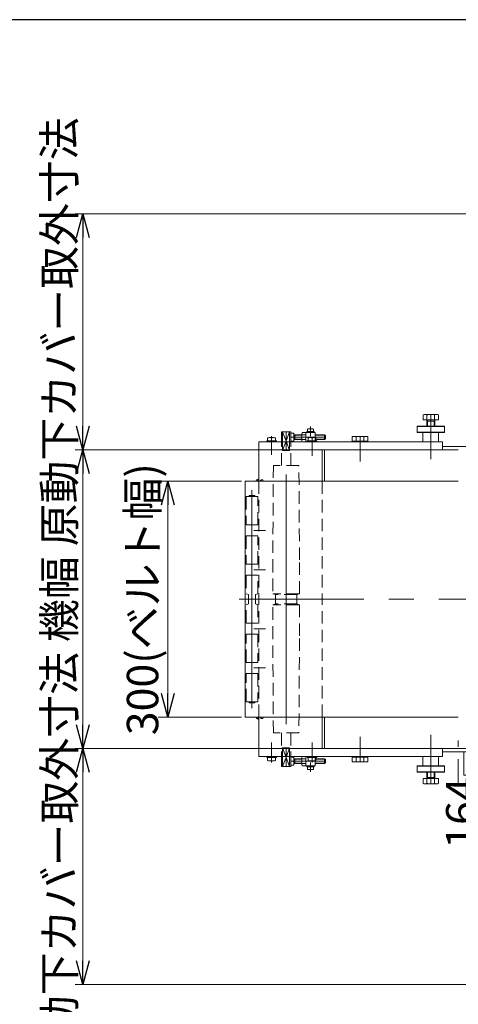
# Model space of a CAD drawing. Units: millimetres. Extents: x -4075 to 4075, y -2850 to 2850.
# Drawn here: x -2506 to -1948, y 1498 to 2750 of the extents above; entities that cross this region are included whole.
import ezdxf

# ---------------------------------------------------------------- set-up
doc = ezdxf.new("R2010")
doc.units = ezdxf.units.MM
doc.header["$LTSCALE"] = 2.5
for name, pattern in [('CENTERX2', [101.6, 63.5, -12.7, 12.7, -12.7]), ('DASHED2', [9.525, 6.35, -3.175]), ('HIDDENX2', [19.05, 12.7, -6.35])]:
    doc.linetypes.add(name, pattern=pattern)
for name, color, linetype in [('10', 7, 'Continuous'), ('3', 7, 'Continuous'), ('48', 7, 'Continuous'), ('49', 7, 'Continuous'), ('50', 7, 'Continuous'), ('51', 7, 'Continuous'), ('52', 7, 'Continuous'), ('54', 7, 'Continuous'), ('56', 7, 'Continuous'), ('57', 7, 'Continuous'), ('6', 7, 'Continuous'), ('ZUWAKU', 7, 'Continuous')]:
    doc.layers.add(name, color=color, linetype=linetype)
doc.styles.add('dcStyle0', font='ＭＳ Ｐゴシック', dxfattribs={"width": 0.675})
doc.dimstyles.new('dc_Rotated', dxfattribs={"dimtxt": 40, "dimasz": 30.000019, "dimexe": 15, "dimexo": 10, "dimgap": 16, "dimtad": 3, "dimdsep": 46, "dimtxsty": 'dcStyle0', "dimblk1": 'OPEN30', "dimblk2": 'OPEN30', "dimsah": 1, "dimcen": 0.09, "dimclrd": 2, "dimclre": 2, "dimclrt": 2, "dimadec": 0, "dimazin": 2, "dimtfac": 1, "dimtdec": 4, "dimtmove": 0, "dimatfit": 3, "dimfxl": 1, "dimarcsym": 1})

# ---------------------------------------------------------------- blocks, each defined once
blk = doc.blocks.new('_OPEN30')
at = {"color": 0, "linetype": 'ByBlock', "lineweight": -2}
for p, q in [((-1, 0.267949), (0, 0)), ((0, 0), (-1, -0.267949)), ((0, 0), (-1, 0))]:
    blk.add_line(p, q, dxfattribs=at)
blk = doc.blocks.new('*D264')
at = {"color": 2, "linetype": 'Continuous', "lineweight": 13}
for p, q in [((-2101.4, 1823), (-1904.1, 1823)), ((-1914.1, 1659), (-1914.1, 1823)), ((-1738, 1659), (-1924.1, 1659))]:
    blk.add_line(p, q, dxfattribs=at)
at = {"color": 2, "xscale": 30.00002807615286, "yscale": 29.99989368223643}
for p, rotation in [((-1914.1, 1823), 90), ((-1914.1, 1659), 270)]:
    blk.add_blockref('_OPEN30', p, dxfattribs=dict(at, rotation=rotation))
at = {"color": 2, "insert": (-1924.1, 1741), "char_height": 40, "width": 125, "attachment_point": 8, "rotation": 90, "style": 'dcStyle0'}
blk.add_mtext('\\T1.00;164', dxfattribs=at)
blk = doc.blocks.new('*D278')
at = {"color": 2, "linetype": 'Continuous', "lineweight": 13}
for p, q in [((-2224.4, 2163), (-2330.1, 2163)), ((-2318.1, 1863), (-2318.1, 2163)), ((-2224.4, 1863), (-2330.1, 1863))]:
    blk.add_line(p, q, dxfattribs=at)
at = {"color": 2, "xscale": 30.00002807615286, "yscale": 29.99989368223643}
for p, rotation in [((-2318.1, 2163), 90), ((-2318.1, 1863), 270)]:
    blk.add_blockref('_OPEN30', p, dxfattribs=dict(at, rotation=rotation))
at = {"color": 2, "insert": (-2330.1, 2013), "char_height": 40, "width": 342.5, "attachment_point": 8, "rotation": 90, "style": 'dcStyle0'}
blk.add_mtext('\\T1.00;300(ベルト幅)', dxfattribs=at)
blk = doc.blocks.new('DC_GROUP_W_FB3C_RE_020_214')
at = {"layer": '51', "color": 3, "linetype": 'CENTERX2', "lineweight": 13}
blk.add_line((-2136.5, 2220.5), (-2136.5, 2232.5), dxfattribs=at)
at = {"layer": '51', "color": 7, "linetype": 'Continuous', "lineweight": 13}
for q in [(-2142.5, 2225), (-2130.5, 2218.4)]:
    blk.add_line((-2130.5, 2225), q, dxfattribs=at)
at = {"layer": '51', "color": 4, "linetype": 'DASHED2', "lineweight": 13}
blk.add_line((-2130.5, 2213), (-2130.5, 2218.4), dxfattribs=at)
blk = doc.blocks.new('DC_GROUP_W_FB3C_RE_020_215')
at = {"layer": '51', "color": 7, "linetype": 'Continuous', "lineweight": 13}
for p, q in [((-2140.5, 2229.5), (-2140.5, 2226.3)), ((-2134.5, 2229.8), (-2138.5, 2229.8)), ((-2136.5, 2226.3), (-2136.5, 2229.5)), ((-2132.5, 2226.3), (-2132.5, 2229.5)), ((-2141.1, 2225), (-2141.1, 2226.3)), ((-2141.1, 2226.3), (-2131.9, 2226.3)), ((-2131.9, 2225), (-2141.1, 2225)), ((-2140.5, 2226.3), (-2132.5, 2226.3)), ((-2131.9, 2226.3), (-2131.9, 2225))]:
    blk.add_line(p, q, dxfattribs=at)
for centre in [(-2138.5, 2224), (-2134.5, 2224)]:
    blk.add_arc(centre, 5.78, 69.7438, 110.2562, dxfattribs=at)
blk = doc.blocks.new('DC_GROUP_W_FB3C_RE_020_216')
at = {"layer": '51', "color": 7, "linetype": 'Continuous', "lineweight": 13}
for p, q in [((-2161.5, 2221.5), (-2161.5, 2216.5)), ((-2157.5, 2224), (-2161, 2224)), ((-2157.5, 2219), (-2161, 2219)), ((-2157.5, 2214), (-2157.5, 2224)), ((-2157.5, 2222), (-2147.5, 2222)), ((-2156.5, 2222), (-2156.5, 2216)), ((-2147.5, 2214.7), (-2147.5, 2223.3)), ((-2147, 2224.8), (-2142.5, 2224.8)), ((-2142.5, 2221.9), (-2147, 2221.9)), ((-2142.5, 2225), (-2142.5, 2213)), ((-2142.5, 2224.8), (-2142.5, 2218.5)), ((-2130.5, 2222), (-2118.5, 2222)), ((-2118.5, 2222), (-2117.5, 2221)), ((-2117.5, 2217), (-2118.5, 2216)), ((-2117.5, 2221), (-2117.5, 2217)), ((-2161, 2214), (-2157.5, 2214)), ((-2147.5, 2216), (-2157.5, 2216)), ((-2142.5, 2216.1), (-2147, 2216.1)), ((-2142.5, 2213.2), (-2147, 2213.2)), ((-2118.5, 2216), (-2129.5, 2216))]:
    blk.add_line(p, q, dxfattribs=at)
at = {"layer": '51', "color": 3, "linetype": 'CENTERX2', "lineweight": 13}
blk.add_line((-2117.5, 2219), (-2161.5, 2219), dxfattribs=at)
at = {"layer": '51', "color": 3, "linetype": 'Continuous', "lineweight": 13}
for p, q in [((-2157.5, 2222), (-2156.5, 2221.5)), ((-2156.5, 2216.6), (-2157.5, 2216)), ((-2156.5, 2221.5), (-2147.5, 2221.5)), ((-2147.5, 2216.6), (-2156.5, 2216.6)), ((-2130.5, 2221.5), (-2117.9, 2221.5)), ((-2118, 2216.6), (-2129.5, 2216.6)), ((-2118.5, 2222), (-2118.5, 2216)), ((-2117.9, 2216.6), (-2118, 2216.6))]:
    blk.add_line(p, q, dxfattribs=at)
at = {"layer": '51', "color": 4, "linetype": 'DASHED2', "lineweight": 13}
for p, q in [((-2129.5, 2216.6), (-2130.5, 2216.6)), ((-2129.5, 2216), (-2130.5, 2216))]:
    blk.add_line(p, q, dxfattribs=at)
at = {"layer": '51', "color": 7, "linetype": 'Continuous', "lineweight": 13}
for centre, radius, start, end in [((-2154.2, 2221.5), 7.22, 159.7438, 200.2562), ((-2154.2, 2216.5), 7.22, 159.7438, 200.2562), ((-2144.9, 2223.3), 2.56, 145.6158, 214.3842), ((-2137.9, 2219), 9.55, 162.412, 197.588), ((-2144.9, 2214.7), 2.56, 145.6158, 214.3842)]:
    blk.add_arc(centre, radius, start, end, dxfattribs=at)
blk = doc.blocks.new('DC_GROUP_W_FB3C_RE_020_213')
at = {"layer": '51', "linetype": 'Continuous'}
for name in ['DC_GROUP_W_FB3C_RE_020_214', 'DC_GROUP_W_FB3C_RE_020_215', 'DC_GROUP_W_FB3C_RE_020_216']:
    blk.add_blockref(name, (0, 0), dxfattribs=at)
blk = doc.blocks.new('DC_GROUP_W_FB3C_RE_020_218')
at = {"layer": '51', "color": 3, "linetype": 'CENTERX2', "lineweight": 13}
blk.add_line((-2136.5, 1805.5), (-2136.5, 1793.5), dxfattribs=at)
at = {"layer": '51', "color": 4, "linetype": 'DASHED2', "lineweight": 13}
blk.add_line((-2130.5, 1813), (-2130.5, 1807.7), dxfattribs=at)
at = {"layer": '51', "color": 7, "linetype": 'Continuous', "lineweight": 13}
for q in [(-2130.5, 1807.7), (-2142.5, 1801)]:
    blk.add_line((-2130.5, 1801), q, dxfattribs=at)
blk = doc.blocks.new('DC_GROUP_W_FB3C_RE_020_219')
at = {"layer": '51', "color": 7, "linetype": 'Continuous', "lineweight": 13}
for p, q in [((-2141.1, 1801), (-2141.1, 1799.7)), ((-2131.9, 1801), (-2141.1, 1801)), ((-2141.1, 1799.7), (-2131.9, 1799.7)), ((-2140.5, 1799.7), (-2132.5, 1799.7)), ((-2140.5, 1796.6), (-2140.5, 1799.7)), ((-2134.5, 1796.2), (-2138.5, 1796.2)), ((-2136.5, 1799.7), (-2136.5, 1796.6)), ((-2132.5, 1799.7), (-2132.5, 1796.6)), ((-2131.9, 1799.7), (-2131.9, 1801))]:
    blk.add_line(p, q, dxfattribs=at)
for centre in [(-2138.5, 1802), (-2134.5, 1802)]:
    blk.add_arc(centre, 5.78, 249.7438, 290.2562, dxfattribs=at)
blk = doc.blocks.new('DC_GROUP_W_FB3C_RE_020_220')
at = {"layer": '51', "color": 7, "linetype": 'Continuous', "lineweight": 13}
for p, q in [((-2161.5, 1804.5), (-2161.5, 1809.5)), ((-2161, 1812), (-2157.5, 1812)), ((-2157.5, 1807), (-2161, 1807)), ((-2157.5, 1812), (-2157.5, 1802)), ((-2147.5, 1810), (-2157.5, 1810)), ((-2157.5, 1804), (-2147.5, 1804)), ((-2156.5, 1804), (-2156.5, 1810)), ((-2147.5, 1811.3), (-2147.5, 1802.7)), ((-2142.5, 1812.8), (-2147, 1812.8)), ((-2142.5, 1809.9), (-2147, 1809.9)), ((-2142.5, 1804.1), (-2147, 1804.1)), ((-2142.5, 1801), (-2142.5, 1813)), ((-2142.5, 1801.2), (-2142.5, 1807.5)), ((-2130.5, 1804), (-2118.5, 1804)), ((-2118.5, 1810), (-2129.5, 1810)), ((-2117.5, 1809), (-2118.5, 1810)), ((-2118.5, 1804), (-2117.5, 1805)), ((-2117.5, 1805), (-2117.5, 1809)), ((-2157.5, 1802), (-2161, 1802)), ((-2147, 1801.2), (-2142.5, 1801.2))]:
    blk.add_line(p, q, dxfattribs=at)
at = {"layer": '51', "color": 3, "linetype": 'CENTERX2', "lineweight": 13}
blk.add_line((-2117.5, 1807), (-2161.5, 1807), dxfattribs=at)
at = {"layer": '51', "color": 3, "linetype": 'Continuous', "lineweight": 13}
for p, q in [((-2156.5, 1809.5), (-2157.5, 1810)), ((-2157.5, 1804), (-2156.5, 1804.6)), ((-2147.5, 1809.5), (-2156.5, 1809.5)), ((-2156.5, 1804.6), (-2147.5, 1804.6)), ((-2130.5, 1804.6), (-2117.9, 1804.6)), ((-2118, 1809.5), (-2129.5, 1809.5)), ((-2118.5, 1804), (-2118.5, 1810)), ((-2117.9, 1809.5), (-2118, 1809.5))]:
    blk.add_line(p, q, dxfattribs=at)
at = {"layer": '51', "color": 4, "linetype": 'DASHED2', "lineweight": 13}
for p, q in [((-2129.5, 1810), (-2130.5, 1810)), ((-2129.5, 1809.5), (-2130.5, 1809.5))]:
    blk.add_line(p, q, dxfattribs=at)
at = {"layer": '51', "color": 7, "linetype": 'Continuous', "lineweight": 13}
for centre, radius, start, end in [((-2154.2, 1809.5), 7.22, 159.7438, 200.2562), ((-2154.2, 1804.5), 7.22, 159.7438, 200.2562), ((-2144.9, 1811.3), 2.56, 145.6158, 214.3842), ((-2137.9, 1807), 9.55, 162.412, 197.588), ((-2144.9, 1802.7), 2.56, 145.6158, 214.3842)]:
    blk.add_arc(centre, radius, start, end, dxfattribs=at)
blk = doc.blocks.new('DC_GROUP_W_FB3C_RE_020_217')
at = {"layer": '51', "linetype": 'Continuous'}
for name in ['DC_GROUP_W_FB3C_RE_020_220', 'DC_GROUP_W_FB3C_RE_020_218', 'DC_GROUP_W_FB3C_RE_020_219']:
    blk.add_blockref(name, (0, 0), dxfattribs=at)
blk = doc.blocks.new('DC_GROUP_W_FB3C_RE_020_222')
at = {"layer": '52', "color": 7, "linetype": 'Continuous', "lineweight": 13}
for p, q in [((-2203.5, 2163), (-2203.5, 2165.5)), ((-2202, 2165.5), (-2203.5, 2165.5)), ((-2202, 2163), (-2202, 2165.5))]:
    blk.add_line(p, q, dxfattribs=at)
at = {"layer": '52', "color": 4, "linetype": 'DASHED2', "lineweight": 13}
blk.add_line((-2202, 2148), (-2202, 2163), dxfattribs=at)
blk = doc.blocks.new('DC_GROUP_W_FB3C_RE_020_223')
at = {"layer": '52', "color": 7, "linetype": 'Continuous', "lineweight": 13}
for p, q in [((-2205.5, 2163), (-2205.5, 2163.9)), ((-2205.2, 2164.7), (-2203.5, 2164.7)), ((-2203.5, 2163.1), (-2205.2, 2163.1)), ((-2200, 2164.5), (-2199.3, 2164.5)), ((-2200, 2163), (-2200, 2164.5)), ((-2199.3, 2164.7), (-2197.1, 2164.7)), ((-2199.3, 2163), (-2199.3, 2164.7)), ((-2199.3, 2164.5), (-2199.3, 2163)), ((-2196.9, 2163.9), (-2196.9, 2163))]:
    blk.add_line(p, q, dxfattribs=at)
for centre, radius, start, end in [((-2204.1, 2163.9), 1.41, 145.6158, 214.3842), ((-2200.2, 2161.5), 5.25, 162.412, 163.4127), ((-2198.3, 2163.9), 1.41, 325.6158, 34.3842)]:
    blk.add_arc(centre, radius, start, end, dxfattribs=at)
blk = doc.blocks.new('DC_GROUP_W_FB3C_RE_020_221')
at = {"layer": '52', "linetype": 'Continuous'}
for name in ['DC_GROUP_W_FB3C_RE_020_223', 'DC_GROUP_W_FB3C_RE_020_222']:
    blk.add_blockref(name, (0, 0), dxfattribs=at)
blk = doc.blocks.new('DC_GROUP_W_FB3C_RE_020_225')
at = {"layer": '52', "color": 7, "linetype": 'Continuous', "lineweight": 13}
for p, q in [((-2203.5, 1863), (-2203.5, 1860.5)), ((-2202, 1860.5), (-2203.5, 1860.5)), ((-2202, 1863), (-2202, 1860.5))]:
    blk.add_line(p, q, dxfattribs=at)
blk = doc.blocks.new('DC_GROUP_W_FB3C_RE_020_226')
at = {"layer": '52', "color": 7, "linetype": 'Continuous', "lineweight": 13}
for p, q in [((-2205.5, 1863), (-2205.5, 1862.1)), ((-2203.5, 1862.9), (-2205.2, 1862.9)), ((-2205.2, 1861.3), (-2203.5, 1861.3)), ((-2200, 1863), (-2200, 1861.6)), ((-2200, 1861.6), (-2199.3, 1861.6)), ((-2199.3, 1861.6), (-2199.3, 1863)), ((-2199.3, 1863), (-2199.3, 1861.3)), ((-2199.3, 1862.9), (-2197.1, 1862.9)), ((-2199.3, 1861.3), (-2197.1, 1861.3)), ((-2196.9, 1862.1), (-2196.9, 1863))]:
    blk.add_line(p, q, dxfattribs=at)
for centre, radius, start, end in [((-2204.1, 1862.1), 1.41, 145.6158, 214.3842), ((-2200.2, 1864.5), 5.25, 196.5873, 197.588), ((-2202.1, 1864.5), 5.25, 342.412, 343.4127), ((-2198.3, 1862.1), 1.41, 325.6158, 34.3842)]:
    blk.add_arc(centre, radius, start, end, dxfattribs=at)
blk = doc.blocks.new('DC_GROUP_W_FB3C_RE_020_224')
at = {"layer": '52', "linetype": 'Continuous'}
for name in ['DC_GROUP_W_FB3C_RE_020_226', 'DC_GROUP_W_FB3C_RE_020_225']:
    blk.add_blockref(name, (0, 0), dxfattribs=at)
blk = doc.blocks.new('DC_GROUP_W_FB3C_RE_020_236')
at = {"layer": '49', "color": 7, "linetype": 'Continuous', "lineweight": 13}
for p, q in [((-2202, 2203), (-2202, 2163)), ((-2121.5, 2203), (-2202, 2203)), ((-2121.5, 2203), (-2121.5, 2163)), ((-2202, 1823), (-2202, 1863)), ((-2121.5, 1823), (-2121.5, 1863)), ((-2121.5, 1823), (-2202, 1823))]:
    blk.add_line(p, q, dxfattribs=at)
at = {"layer": '49', "color": 4, "linetype": 'DASHED2', "lineweight": 13}
for p, q in [((-2202, 2163), (-2202, 2013)), ((-2121.5, 2163), (-2121.5, 2013)), ((-2202, 1863), (-2202, 2013)), ((-2121.5, 1863), (-2121.5, 2013))]:
    blk.add_line(p, q, dxfattribs=at)
at = {"layer": '49', "color": 3, "linetype": 'CENTERX2', "lineweight": 13}
for p, q in [((-2208.7, 2100.5), (-2193.7, 2100.5)), ((-2208.7, 2050.5), (-2193.7, 2050.5)), ((-2208.7, 1975.5), (-2193.7, 1975.5)), ((-2208.7, 1925.5), (-2193.7, 1925.5))]:
    blk.add_line(p, q, dxfattribs=at)
blk = doc.blocks.new('DC_GROUP_W_FB3C_RE_020_237')
at = {"layer": '49', "color": 7, "linetype": 'Continuous', "lineweight": 13}
for p, q in [((-2139.5, 2218.1), (-2139.5, 2214.5)), ((-2132, 2218.5), (-2137, 2218.5)), ((-2134.5, 2214.5), (-2134.5, 2218.1)), ((-2129.5, 2214.5), (-2129.5, 2218.1)), ((-2140.6, 2213), (-2140.6, 2214.5)), ((-2140.6, 2214.5), (-2128.4, 2214.5)), ((-2128.4, 2213), (-2140.6, 2213)), ((-2139.5, 2214.5), (-2129.5, 2214.5)), ((-2128.4, 2214.5), (-2128.4, 2213))]:
    blk.add_line(p, q, dxfattribs=at)
at = {"layer": '49', "color": 6, "linetype": 'Continuous', "lineweight": 13}
for p, q in [((-2137.5, 2214.5), (-2137.5, 2213)), ((-2131.4, 2214.5), (-2131.4, 2213))]:
    blk.add_line(p, q, dxfattribs=at)
at = {"layer": '49', "color": 3, "linetype": 'CENTERX2', "lineweight": 13}
blk.add_line((-2134.5, 2214.3), (-2134.5, 2195.3), dxfattribs=at)
at = {"layer": '49', "color": 7, "linetype": 'Continuous', "lineweight": 13}
for centre in [(-2137, 2211.3), (-2132, 2211.3)]:
    blk.add_arc(centre, 7.22, 69.7438, 110.2562, dxfattribs=at)
blk = doc.blocks.new('DC_GROUP_W_FB3C_RE_020_238')
at = {"layer": '49', "color": 7, "linetype": 'Continuous', "lineweight": 13}
for p, q in [((-2191, 2218.1), (-2191, 2214.5)), ((-2183.5, 2218.5), (-2188.5, 2218.5)), ((-2186, 2214.5), (-2186, 2218.1)), ((-2181, 2214.5), (-2181, 2218.1)), ((-2192.1, 2214.5), (-2179.9, 2214.5)), ((-2192.1, 2213), (-2192.1, 2214.5)), ((-2179.9, 2213), (-2192.1, 2213)), ((-2191, 2214.5), (-2181, 2214.5)), ((-2179.9, 2214.5), (-2179.9, 2213))]:
    blk.add_line(p, q, dxfattribs=at)
at = {"layer": '49', "color": 3, "linetype": 'CENTERX2', "lineweight": 13}
blk.add_line((-2186, 2196.5), (-2186, 2220.5), dxfattribs=at)
at = {"layer": '49', "color": 6, "linetype": 'Continuous', "lineweight": 13}
for p, q in [((-2189, 2214.5), (-2189, 2213)), ((-2182.9, 2214.5), (-2182.9, 2213))]:
    blk.add_line(p, q, dxfattribs=at)
at = {"layer": '49', "color": 7, "linetype": 'Continuous', "lineweight": 13}
for centre in [(-2188.5, 2211.3), (-2183.5, 2211.3)]:
    blk.add_arc(centre, 7.22, 69.7438, 110.2562, dxfattribs=at)
blk = doc.blocks.new('DC_GROUP_W_FB3C_RE_020_239')
at = {"layer": '49', "color": 3, "linetype": 'CENTERX2', "lineweight": 13}
for p, q in [((-2186, 1811.8), (-2186, 1830.8)), ((-2186, 1829.5), (-2186, 1805.5))]:
    blk.add_line(p, q, dxfattribs=at)
at = {"layer": '49', "color": 7, "linetype": 'Continuous', "lineweight": 13}
for p, q in [((-2179.9, 1813), (-2192.1, 1813)), ((-2192.1, 1813), (-2192.1, 1811.5)), ((-2192.1, 1811.5), (-2179.9, 1811.5)), ((-2191, 1808), (-2191, 1811.5)), ((-2191, 1811.5), (-2181, 1811.5)), ((-2183.5, 1807.5), (-2188.5, 1807.5)), ((-2186, 1811.5), (-2186, 1808)), ((-2181, 1811.5), (-2181, 1808)), ((-2179.9, 1811.5), (-2179.9, 1813))]:
    blk.add_line(p, q, dxfattribs=at)
at = {"layer": '49', "color": 6, "linetype": 'Continuous', "lineweight": 13}
for p, q in [((-2189, 1811.5), (-2189, 1813)), ((-2182.9, 1811.5), (-2182.9, 1813))]:
    blk.add_line(p, q, dxfattribs=at)
at = {"layer": '49', "color": 7, "linetype": 'Continuous', "lineweight": 13}
for centre in [(-2188.5, 1814.7), (-2183.5, 1814.7)]:
    blk.add_arc(centre, 7.22, 249.7438, 290.2562, dxfattribs=at)
blk = doc.blocks.new('DC_GROUP_W_FB3C_RE_020_240')
at = {"layer": '49', "color": 3, "linetype": 'CENTERX2', "lineweight": 13}
for p, q in [((-2134.5, 1811.8), (-2134.5, 1830.8)), ((-2134.5, 1829.5), (-2134.5, 1805.5))]:
    blk.add_line(p, q, dxfattribs=at)
at = {"layer": '49', "color": 7, "linetype": 'Continuous', "lineweight": 13}
for p, q in [((-2140.6, 1813), (-2140.6, 1811.5)), ((-2128.4, 1813), (-2140.6, 1813)), ((-2140.6, 1811.5), (-2128.4, 1811.5)), ((-2139.5, 1811.5), (-2129.5, 1811.5)), ((-2139.5, 1808), (-2139.5, 1811.5)), ((-2132, 1807.5), (-2137, 1807.5)), ((-2134.5, 1811.5), (-2134.5, 1808)), ((-2129.5, 1811.5), (-2129.5, 1808)), ((-2128.4, 1811.5), (-2128.4, 1813))]:
    blk.add_line(p, q, dxfattribs=at)
at = {"layer": '49', "color": 6, "linetype": 'Continuous', "lineweight": 13}
for p, q in [((-2137.5, 1811.5), (-2137.5, 1813)), ((-2131.4, 1811.5), (-2131.4, 1813))]:
    blk.add_line(p, q, dxfattribs=at)
at = {"layer": '49', "color": 7, "linetype": 'Continuous', "lineweight": 13}
for centre in [(-2137, 1814.7), (-2132, 1814.7)]:
    blk.add_arc(centre, 7.22, 249.7438, 290.2562, dxfattribs=at)
blk = doc.blocks.new('DC_GROUP_W_FB3C_RE_020_235')
at = {"layer": '49', "linetype": 'Continuous'}
for name in ['DC_GROUP_W_FB3C_RE_020_238', 'DC_GROUP_W_FB3C_RE_020_237', 'DC_GROUP_W_FB3C_RE_020_236', 'DC_GROUP_W_FB3C_RE_020_239', 'DC_GROUP_W_FB3C_RE_020_240']:
    blk.add_blockref(name, (0, 0), dxfattribs=at)
blk = doc.blocks.new('DC_GROUP_W_FB3C_RE_020_325')
at = {"layer": '3', "color": 7, "linetype": 'Continuous', "lineweight": 13}
for p, q in [((-1856, 1819), (-1968.5, 1819)), ((-1941.4, 1789), (-1941.4, 1819)), ((-1881.4, 1789), (-1881.4, 1819)), ((-1941.4, 1789), (-1881.4, 1789))]:
    blk.add_line(p, q, dxfattribs=at)
at = {"layer": '3', "color": 4, "linetype": 'DASHED2', "lineweight": 13}
for p, q in [((-1846.4, 1819), (-1856, 1819)), ((-1846.4, 1823), (-1846.4, 1819))]:
    blk.add_line(p, q, dxfattribs=at)
blk = doc.blocks.new('DC_GROUP_W_FB3C_RE_020_324')
at = {"layer": '3', "linetype": 'Continuous'}
blk.add_blockref('DC_GROUP_W_FB3C_RE_020_325', (0, 0), dxfattribs=at)
blk = doc.blocks.new('DC_GROUP_W_FB3C_RE_020_169')
at = {"layer": '3', "color": 7, "linetype": 'Continuous', "lineweight": 13}
blk.add_line((-1846.4, 2207), (-1968.5, 2207), dxfattribs=at)
blk = doc.blocks.new('DC_GROUP_W_FB3C_RE_020_168')
at = {"layer": '3', "linetype": 'Continuous'}
blk.add_blockref('DC_GROUP_W_FB3C_RE_020_169', (0, 0), dxfattribs=at)
blk = doc.blocks.new('*D275')
at = {"layer": '6', "color": 2, "linetype": 'Continuous', "lineweight": 13}
for p, q in [((-2121.4, 1823), (-2436, 1823)), ((-2426, 1523), (-2426, 1823)), ((-1726.5, 1523), (-2436, 1523))]:
    blk.add_line(p, q, dxfattribs=at)
at = {"layer": '6', "color": 2, "xscale": 30.00002807615286, "yscale": 29.99989368223643}
for p, rotation in [((-2426, 1823), 90), ((-2426, 1523), 270)]:
    blk.add_blockref('_OPEN30', p, dxfattribs=dict(at, rotation=rotation))
at = {"layer": '6', "color": 2, "insert": (-2436, 1673), "char_height": 40, "width": 400, "attachment_point": 8, "rotation": 90, "style": 'dcStyle0'}
blk.add_mtext('\\T1.00;原動下カバー取外寸法', dxfattribs=at)
blk = doc.blocks.new('*D276')
at = {"layer": '6', "color": 2, "linetype": 'Continuous', "lineweight": 13}
for p, q in [((-2121.4, 2203), (-2436, 2203)), ((-2426, 1823), (-2426, 2203)), ((-2121.4, 1823), (-2436, 1823))]:
    blk.add_line(p, q, dxfattribs=at)
at = {"layer": '6', "color": 2, "xscale": 30.00002807615286, "yscale": 29.99989368223643}
for p, rotation in [((-2426, 2203), 90), ((-2426, 1823), 270)]:
    blk.add_blockref('_OPEN30', p, dxfattribs=dict(at, rotation=rotation))
at = {"layer": '6', "color": 2, "insert": (-2436, 2013), "char_height": 40, "width": 150, "attachment_point": 8, "rotation": 90, "style": 'dcStyle0'}
blk.add_mtext('\\T1.00;機幅', dxfattribs=at)
blk = doc.blocks.new('*D277')
at = {"layer": '6', "color": 2, "linetype": 'Continuous', "lineweight": 13}
for p, q in [((-1726.5, 2503), (-2436, 2503)), ((-2426, 2203), (-2426, 2503)), ((-2121.4, 2203), (-2436, 2203))]:
    blk.add_line(p, q, dxfattribs=at)
at = {"layer": '6', "color": 2, "xscale": 30.00002807615286, "yscale": 29.99989368223643}
for p, rotation in [((-2426, 2503), 90), ((-2426, 2203), 270)]:
    blk.add_blockref('_OPEN30', p, dxfattribs=dict(at, rotation=rotation))
at = {"layer": '6', "color": 2, "insert": (-2436, 2353), "char_height": 40, "width": 400, "attachment_point": 8, "rotation": 90, "style": 'dcStyle0'}
blk.add_mtext('\\T1.00;原動下カバー取外寸法', dxfattribs=at)
blk = doc.blocks.new('DC_GROUP_W_FB3C_RE_020_246')
at = {"layer": '10', "color": 7, "linetype": 'Continuous', "lineweight": 13}
for p, q in [((-2118.5, 2203), (-2118.5, 2163)), ((-1948.5, 2203), (-2118.5, 2203)), ((-2219.5, 2163), (-2219.5, 2013)), ((-1948.5, 2163), (-2219.5, 2163)), ((-2219.5, 2013), (-2219.5, 1863)), ((-1948.5, 1863), (-2219.5, 1863)), ((-2118.5, 1863), (-2118.5, 1823)), ((-1856, 1823), (-2118.5, 1823))]:
    blk.add_line(p, q, dxfattribs=at)
at = {"layer": '10', "color": 3, "linetype": 'CENTERX2', "lineweight": 13}
blk.add_line((-1983.5, 1817.2), (-1983.5, 1840.3), dxfattribs=at)
blk = doc.blocks.new('DC_GROUP_W_FB3C_RE_020_228')
at = {"layer": '54', "color": 4, "linetype": 'DASHED2', "lineweight": 13}
for p, q in [((-2218.5, 2143), (-2218, 2143.5)), ((-2218.5, 2143), (-2218.5, 2108)), ((-2211, 2143.5), (-2218, 2143.5)), ((-2214.5, 2145), (-2207.5, 2145)), ((-2214.5, 2143.5), (-2214.5, 2145)), ((-2214.5, 2143.5), (-2207.5, 2143.5)), ((-2204, 2143.5), (-2211, 2143.5)), ((-2207.5, 2145), (-2207.5, 2143.5)), ((-2203.5, 2143), (-2204, 2143.5)), ((-2203.5, 2108), (-2203.5, 2143)), ((-2218, 2107.5), (-2218.5, 2108)), ((-2218, 2107.5), (-2211, 2107.5)), ((-2211, 2110.3), (-2211, 2106.6)), ((-2211, 2107.5), (-2204, 2107.5)), ((-2203.5, 2108), (-2204, 2107.5))]:
    blk.add_line(p, q, dxfattribs=at)
blk = doc.blocks.new('DC_GROUP_W_FB3C_RE_020_229')
at = {"layer": '54', "color": 4, "linetype": 'DASHED2', "lineweight": 13}
for p, q in [((-2218.5, 2093), (-2218, 2093.5)), ((-2218.5, 2093), (-2218.5, 2058)), ((-2211, 2093.5), (-2218, 2093.5)), ((-2214.5, 2093.5), (-2207.5, 2093.5)), ((-2204, 2093.5), (-2211, 2093.5)), ((-2203.5, 2093), (-2204, 2093.5)), ((-2203.5, 2058), (-2203.5, 2093)), ((-2218, 2057.5), (-2218.5, 2058)), ((-2218, 2057.5), (-2211, 2057.5)), ((-2211, 2060.3), (-2211, 2056.6)), ((-2211, 2057.5), (-2204, 2057.5)), ((-2203.5, 2058), (-2204, 2057.5))]:
    blk.add_line(p, q, dxfattribs=at)
blk = doc.blocks.new('DC_GROUP_W_FB3C_RE_020_230')
at = {"layer": '54', "color": 4, "linetype": 'DASHED2', "lineweight": 13}
for p, q in [((-2218, 1918.5), (-2218.5, 1918)), ((-2218.5, 1883), (-2218.5, 1918)), ((-2218, 1918.5), (-2211, 1918.5)), ((-2211, 1915.7), (-2211, 1919.5)), ((-2211, 1918.5), (-2204, 1918.5)), ((-2203.5, 1918), (-2204, 1918.5)), ((-2203.5, 1918), (-2203.5, 1883)), ((-2218.5, 1883), (-2218, 1882.5)), ((-2211, 1882.5), (-2218, 1882.5)), ((-2214.5, 1882.5), (-2207.5, 1882.5)), ((-2214.5, 1882.5), (-2214.5, 1881)), ((-2214.5, 1881), (-2207.5, 1881)), ((-2204, 1882.5), (-2211, 1882.5)), ((-2207.5, 1881), (-2207.5, 1882.5)), ((-2203.5, 1883), (-2204, 1882.5))]:
    blk.add_line(p, q, dxfattribs=at)
blk = doc.blocks.new('DC_GROUP_W_FB3C_RE_020_231')
at = {"layer": '54', "color": 4, "linetype": 'DASHED2', "lineweight": 13}
for p, q in [((-2218, 1968.5), (-2218.5, 1968)), ((-2218.5, 1933), (-2218.5, 1968)), ((-2218, 1968.5), (-2211, 1968.5)), ((-2211, 1965.7), (-2211, 1969.5)), ((-2211, 1968.5), (-2204, 1968.5)), ((-2203.5, 1968), (-2204, 1968.5)), ((-2203.5, 1968), (-2203.5, 1933)), ((-2218.5, 1933), (-2218, 1932.5)), ((-2211, 1932.5), (-2218, 1932.5)), ((-2214.5, 1932.5), (-2207.5, 1932.5)), ((-2204, 1932.5), (-2211, 1932.5)), ((-2203.5, 1933), (-2204, 1932.5))]:
    blk.add_line(p, q, dxfattribs=at)
blk = doc.blocks.new('DC_GROUP_W_FB3C_RE_020_232')
at = {"layer": '54', "color": 4, "linetype": 'DASHED2', "lineweight": 13}
for p, q in [((-2218.5, 2043), (-2218, 2043.5)), ((-2218.5, 2043), (-2218, 2043.5)), ((-2218.5, 2043), (-2218.5, 2020)), ((-2204.5, 2043.5), (-2217.5, 2043.5)), ((-2204, 2043.5), (-2203.5, 2043)), ((-2204, 2043.5), (-2203.5, 2043)), ((-2203.5, 2020), (-2203.5, 2043)), ((-2215.5, 2018.8), (-2218.5, 2020)), ((-2215.5, 2018.8), (-2215.5, 2007.3)), ((-2203.5, 2020), (-2206.5, 2018.8)), ((-2206.5, 2018.8), (-2206.5, 2007.3)), ((-2215.5, 2007.3), (-2218.5, 2006)), ((-2218.5, 1983), (-2218.5, 2006)), ((-2203.5, 2006), (-2206.5, 2007.3)), ((-2203.5, 2006), (-2203.5, 1983)), ((-2218.5, 1983), (-2218, 1982.5)), ((-2218.5, 1983), (-2218, 1982.5)), ((-2204.5, 1982.5), (-2217.5, 1982.5)), ((-2204, 1982.5), (-2203.5, 1983)), ((-2204, 1982.5), (-2203.5, 1983))]:
    blk.add_line(p, q, dxfattribs=at)
blk = doc.blocks.new('DC_GROUP_W_FB3C_RE_020_227')
at = {"layer": '54', "color": 3, "linetype": 'CENTERX2', "lineweight": 13}
for p in [(-2211, 2151.7), (-2211, 1874.3)]:
    blk.add_line(p, (-2211, 2013), dxfattribs=at)
at = {"layer": '54', "linetype": 'Continuous'}
for name in ['DC_GROUP_W_FB3C_RE_020_228', 'DC_GROUP_W_FB3C_RE_020_229', 'DC_GROUP_W_FB3C_RE_020_232', 'DC_GROUP_W_FB3C_RE_020_231', 'DC_GROUP_W_FB3C_RE_020_230']:
    blk.add_blockref(name, (0, 0), dxfattribs=at)
blk = doc.blocks.new('DC_GROUP_W_FB3C_RE_020_241')
at = {"layer": '50', "color": 7, "linetype": 'Continuous', "lineweight": 13}
for p, q in [((-2173.5, 2213), (-2173.5, 2226)), ((-2161.5, 2226), (-2173.5, 2226)), ((-2171.9, 2213), (-2171.9, 2226)), ((-2163, 2226), (-2163, 2213)), ((-2161.5, 2213), (-2161.5, 2226)), ((-2161.5, 2221.5), (-2161.5, 2216.5)), ((-2173.5, 1813), (-2173.5, 1800)), ((-2171.9, 1813), (-2171.9, 1800)), ((-2163, 1800), (-2163, 1813)), ((-2161.5, 1813), (-2161.5, 1800)), ((-2161.5, 1804.5), (-2161.5, 1809.5)), ((-2161.5, 1800), (-2173.5, 1800))]:
    blk.add_line(p, q, dxfattribs=at)
at = {"layer": '50', "color": 3, "linetype": 'Continuous', "lineweight": 13}
for p, q in [((-2167.1, 2213), (-2171.9, 2226)), ((-2163, 2226), (-2167.8, 2213)), ((-2167.1, 1813), (-2171.9, 1800)), ((-2163, 1800), (-2167.8, 1813))]:
    blk.add_line(p, q, dxfattribs=at)
at = {"layer": '50', "color": 3, "linetype": 'CENTERX2', "lineweight": 13}
for q in [(-2167.5, 2226), (-2167.5, 1800)]:
    blk.add_line((-2167.5, 2013), q, dxfattribs=at)
at = {"layer": '50', "color": 4, "linetype": 'DASHED2', "lineweight": 13}
for p, q in [((-2173.5, 2183), (-2173.5, 2213)), ((-2167.8, 2213), (-2171.9, 2202)), ((-2171.9, 2202), (-2171.9, 2213)), ((-2163, 2202), (-2167.1, 2213)), ((-2163, 2213), (-2163, 2202)), ((-2161.5, 2183), (-2161.5, 2213)), ((-2163, 2202), (-2171.9, 2202)), ((-2183.7, 2183), (-2184.5, 2063)), ((-2151.2, 2183), (-2183.7, 2183)), ((-2150.5, 2063), (-2151.2, 2183)), ((-2184.5, 2063), (-2184.5, 2020)), ((-2150.5, 2020), (-2150.5, 2063)), ((-2150.5, 2020), (-2184.5, 2020)), ((-2184.5, 2020), (-2181, 2018.8)), ((-2154, 2018.8), (-2181, 2018.8)), ((-2181, 2018.8), (-2181, 2007.2)), ((-2154, 2018.8), (-2150.5, 2020)), ((-2154, 2018.8), (-2154, 2007.2)), ((-2184.5, 2006), (-2181, 2007.2)), ((-2184.5, 1963), (-2184.5, 2006)), ((-2150.5, 2006), (-2184.5, 2006)), ((-2154, 2007.2), (-2181, 2007.2)), ((-2154, 2007.2), (-2150.5, 2006)), ((-2150.5, 2006), (-2150.5, 1963)), ((-2183.7, 1843), (-2184.5, 1963)), ((-2150.5, 1963), (-2151.2, 1843)), ((-2151.2, 1843), (-2183.7, 1843)), ((-2173.5, 1843), (-2173.5, 1813)), ((-2161.5, 1843), (-2161.5, 1813)), ((-2167.8, 1813), (-2171.9, 1824)), ((-2171.9, 1824), (-2171.9, 1813)), ((-2163, 1824), (-2171.9, 1824)), ((-2163, 1824), (-2167.1, 1813)), ((-2163, 1813), (-2163, 1824))]:
    blk.add_line(p, q, dxfattribs=at)
blk = doc.blocks.new('DC_GROUP_W_FB3C_RE_020_242')
at = {"layer": '56', "color": 7, "linetype": 'Continuous', "lineweight": 13}
for p, q in [((-2083.3, 2214), (-2083.3, 2220)), ((-2083.3, 2220), (-2063.6, 2220)), ((-2078.4, 2214), (-2078.4, 2220)), ((-2068.6, 2214), (-2068.6, 2220)), ((-2063.6, 2220), (-2063.6, 2214)), ((-2063.6, 2214), (-2083.3, 2214)), ((-2080, 2213), (-2080, 2214)), ((-2067, 2213), (-2067, 2214))]:
    blk.add_line(p, q, dxfattribs=at)
at = {"layer": '56', "color": 3, "linetype": 'CENTERX2', "lineweight": 13}
blk.add_line((-2073.5, 2188), (-2073.5, 2220), dxfattribs=at)
blk = doc.blocks.new('DC_GROUP_W_FB3C_RE_020_243')
at = {"layer": '56', "color": 3, "linetype": 'CENTERX2', "lineweight": 13}
blk.add_line((-2073.5, 1838), (-2073.5, 1806), dxfattribs=at)
at = {"layer": '56', "color": 7, "linetype": 'Continuous', "lineweight": 13}
for p, q in [((-2063.6, 1812), (-2083.3, 1812)), ((-2083.3, 1812), (-2083.3, 1806)), ((-2083.3, 1806), (-2063.6, 1806)), ((-2078.4, 1812), (-2078.4, 1806)), ((-2068.6, 1812), (-2068.6, 1806)), ((-2063.6, 1806), (-2063.6, 1812))]:
    blk.add_line(p, q, dxfattribs=at)
blk = doc.blocks.new('DC_GROUP_W_FB3C_RE_020_233')
at = {"layer": '48', "color": 7, "linetype": 'Continuous', "lineweight": 13}
for p, q in [((-1968.5, 2213), (-2202, 2213)), ((-2202, 2203), (-2202, 2213)), ((-1968.5, 2203), (-1968.5, 2213)), ((-1968.5, 2203), (-2202, 2203))]:
    blk.add_line(p, q, dxfattribs=at)
blk = doc.blocks.new('DC_GROUP_W_FB3C_RE_020_234')
at = {"layer": '48', "color": 7, "linetype": 'Continuous', "lineweight": 13}
for p, q in [((-2202, 1823), (-2202, 1813)), ((-1968.5, 1823), (-2202, 1823)), ((-1968.5, 1823), (-1968.5, 1813)), ((-1968.5, 1813), (-2202, 1813))]:
    blk.add_line(p, q, dxfattribs=at)
at = {"layer": '48', "color": 3, "linetype": 'CENTERX2', "lineweight": 13}
for p, q in [((-2186, 1827.1), (-2186, 1809.1)), ((-2134.5, 1826.7), (-2134.5, 1809.5))]:
    blk.add_line(p, q, dxfattribs=at)
blk = doc.blocks.new('DC_GROUP_W_FB3C_RE_020_244')
at = {"layer": '57', "color": 7, "linetype": 'Continuous', "lineweight": 13}
for p, q in [((-1993.3, 2241), (-1993.3, 2247.3)), ((-1990.8, 2248), (-1976.1, 2248)), ((-1988.4, 2241), (-1988.4, 2247.3)), ((-1978.6, 2241), (-1978.6, 2247.3)), ((-1973.6, 2247.3), (-1973.6, 2241)), ((-2000.5, 2233), (-2001, 2232.5)), ((-2001, 2225.5), (-2001, 2232.5)), ((-2001, 2232.5), (-1966, 2232.5)), ((-2000.5, 2233), (-1966.5, 2233)), ((-1973.6, 2241), (-1993.3, 2241)), ((-1988.5, 2233), (-1988.5, 2241)), ((-1978.5, 2239.6), (-1988.5, 2239.6)), ((-1978.5, 2241), (-1978.5, 2233)), ((-1966, 2232.5), (-1966.5, 2233)), ((-1966, 2232.5), (-1966, 2225.5)), ((-2001, 2225.5), (-2000.5, 2225)), ((-1966, 2225.5), (-2001, 2225.5)), ((-1966.5, 2225), (-2000.5, 2225)), ((-1993.5, 2213), (-1993.5, 2225)), ((-1973.5, 2213), (-1973.5, 2225)), ((-1966, 2225.5), (-1966.5, 2225))]:
    blk.add_line(p, q, dxfattribs=at)
at = {"layer": '57', "color": 3, "linetype": 'CENTERX2', "lineweight": 13}
blk.add_line((-1983.5, 2191), (-1983.5, 2248), dxfattribs=at)
at = {"layer": '57', "color": 3, "linetype": 'Continuous', "lineweight": 13}
for p, q in [((-1987.6, 2239.6), (-1988.5, 2241)), ((-1987.6, 2233), (-1987.6, 2239.6)), ((-1978.5, 2241), (-1979.3, 2239.6)), ((-1979.3, 2239.6), (-1979.3, 2233))]:
    blk.add_line(p, q, dxfattribs=at)
at = {"layer": '57', "color": 7, "linetype": 'Continuous', "lineweight": 13}
for centre, radius, start, end in [((-1990.8, 2243.7), 4.34, 55.6158, 124.3842), ((-1983.5, 2231.8), 16.2, 72.412, 107.588), ((-1976.1, 2243.7), 4.34, 55.6158, 124.3842)]:
    blk.add_arc(centre, radius, start, end, dxfattribs=at)
blk = doc.blocks.new('DC_GROUP_W_FB3C_RE_020_245')
at = {"layer": '57', "color": 3, "linetype": 'CENTERX2', "lineweight": 13}
blk.add_line((-1983.5, 1835), (-1983.5, 1778), dxfattribs=at)
at = {"layer": '57', "color": 7, "linetype": 'Continuous', "lineweight": 13}
for p, q in [((-1993.5, 1813), (-1993.5, 1801)), ((-1973.5, 1813), (-1973.5, 1801)), ((-2001, 1800.5), (-2000.5, 1801)), ((-2001, 1800.5), (-2001, 1793.5)), ((-1966, 1800.5), (-2001, 1800.5)), ((-2000.5, 1793), (-2001, 1793.5)), ((-2001, 1793.5), (-1966, 1793.5)), ((-1966.5, 1801), (-2000.5, 1801)), ((-2000.5, 1793), (-1966.5, 1793)), ((-1988.5, 1793), (-1988.5, 1785)), ((-1978.5, 1785), (-1978.5, 1793)), ((-1966, 1800.5), (-1966.5, 1801)), ((-1966, 1793.5), (-1966.5, 1793)), ((-1966, 1793.5), (-1966, 1800.5)), ((-1973.6, 1785), (-1993.3, 1785)), ((-1993.3, 1785), (-1993.3, 1778.8)), ((-1978.5, 1786.4), (-1988.5, 1786.4)), ((-1988.4, 1785), (-1988.4, 1778.8)), ((-1978.6, 1785), (-1978.6, 1778.8)), ((-1973.6, 1778.8), (-1973.6, 1785)), ((-1990.8, 1778), (-1976.1, 1778))]:
    blk.add_line(p, q, dxfattribs=at)
at = {"layer": '57', "color": 3, "linetype": 'Continuous', "lineweight": 13}
for p, q in [((-1987.6, 1793), (-1987.6, 1786.4)), ((-1979.3, 1786.4), (-1979.3, 1793)), ((-1987.6, 1786.4), (-1988.5, 1785)), ((-1978.5, 1785), (-1979.3, 1786.4))]:
    blk.add_line(p, q, dxfattribs=at)
at = {"layer": '57', "color": 7, "linetype": 'Continuous', "lineweight": 13}
for centre, radius, start, end in [((-1990.8, 1782.4), 4.34, 235.6158, 304.3842), ((-1983.5, 1794.3), 16.2, 252.412, 287.588), ((-1976.1, 1782.4), 4.34, 235.6158, 304.3842)]:
    blk.add_arc(centre, radius, start, end, dxfattribs=at)

msp = doc.modelspace()

# ---------------------------------------------------------------- linework, layer by layer
at = {"color": 3, "linetype": 'CENTERX2', "lineweight": 13}
msp.add_line((-2227.3784, 2013.0099), (-195.4002, 2013.0099), dxfattribs=at)
at = {"color": 6, "linetype": 'HIDDENX2', "lineweight": 13}
msp.add_line((-1948.461, 1777.5852), (-1948.461, 1833.2038), dxfattribs=at)
at = {"layer": 'ZUWAKU', "color": 7, "linetype": 'Continuous', "lineweight": 25}
msp.add_line((3975, 2750), (-3975, 2750), dxfattribs=at)

# ---------------------------------------------------------------- block references
at = {"linetype": 'Continuous'}
for name in ['DC_GROUP_W_FB3C_RE_020_213', 'DC_GROUP_W_FB3C_RE_020_235', 'DC_GROUP_W_FB3C_RE_020_221', 'DC_GROUP_W_FB3C_RE_020_224', 'DC_GROUP_W_FB3C_RE_020_324', 'DC_GROUP_W_FB3C_RE_020_217']:
    msp.add_blockref(name, (0, 0), dxfattribs=at)
at = {"layer": '10', "linetype": 'Continuous'}
msp.add_blockref('DC_GROUP_W_FB3C_RE_020_246', (0, 0), dxfattribs=at)
at = {"layer": '48', "linetype": 'Continuous'}
for name in ['DC_GROUP_W_FB3C_RE_020_233', 'DC_GROUP_W_FB3C_RE_020_234']:
    msp.add_blockref(name, (0, 0), dxfattribs=at)
at = {"layer": '50', "linetype": 'Continuous'}
msp.add_blockref('DC_GROUP_W_FB3C_RE_020_241', (0, 0), dxfattribs=at)
at = {"layer": '54', "linetype": 'Continuous'}
msp.add_blockref('DC_GROUP_W_FB3C_RE_020_227', (0, 0), dxfattribs=at)
at = {"layer": '56', "linetype": 'Continuous'}
for name in ['DC_GROUP_W_FB3C_RE_020_242', 'DC_GROUP_W_FB3C_RE_020_243']:
    msp.add_blockref(name, (0, 0), dxfattribs=at)
at = {"layer": '57', "linetype": 'Continuous'}
for name in ['DC_GROUP_W_FB3C_RE_020_244', 'DC_GROUP_W_FB3C_RE_020_245']:
    msp.add_blockref(name, (0, 0), dxfattribs=at)
at = {"layer": '6', "linetype": 'Continuous'}
msp.add_blockref('DC_GROUP_W_FB3C_RE_020_168', (0, 0), dxfattribs=at)

# ---------------------------------------------------------------- dimensions: what is measured, and where the dimension line sits
at = {"linetype": 'Continuous', "lineweight": 13}
dim = msp.add_linear_dim(base=(-2318.119, 2163.0099), p1=(-2214.3893, 1863.0099), p2=(-2214.3893, 2163.0099), angle=90, text='<>(ベルト幅)', dimstyle='dc_Rotated', override={"dimtxt": 40, "dimasz": 30.000019, "dimexe": 12, "dimexo": 10, "dimgap": 12, "dimtad": 3, "dimtih": 0, "dimtoh": 0, "dimdec": 3, "dimlfac": 1, "dimzin": 8, "dimtxsty": 'dcStyle0', "dimblk1": 'OPEN30', "dimblk2": 'OPEN30', "dimsah": 1, "dimclrd": 2, "dimclre": 2, "dimclrt": 2, "dimazin": 2, "dimtofl": 1, "dimtolj": 0, "dimtzin": 8, "dimarcsym": 1}, dxfattribs=at)
dim.commit()
dim.dimension.update_dxf_attribs({"geometry": '*D278', "text_midpoint": (-2318.119, 2013.0099), "dimtype": 160})
dim = msp.add_linear_dim(base=(-1914.1222, 1823.0099), p1=(-1727.9576, 1659.0099), p2=(-2111.3893, 1823.0099), angle=90, dimstyle='dc_Rotated', override={"dimtxt": 40, "dimasz": 30.000019, "dimexe": 10, "dimexo": 10, "dimgap": 10, "dimtad": 3, "dimtih": 0, "dimtoh": 0, "dimdec": 2, "dimlfac": 1, "dimzin": 8, "dimtxsty": 'dcStyle0', "dimblk1": 'OPEN30', "dimblk2": 'OPEN30', "dimsah": 1, "dimclrd": 2, "dimclre": 2, "dimclrt": 2, "dimazin": 2, "dimtofl": 1, "dimtolj": 0, "dimtzin": 8, "dimarcsym": 1}, dxfattribs=at)
dim.commit()
dim.dimension.update_dxf_attribs({"geometry": '*D264', "text_midpoint": (-1914.1222, 1741.0099), "dimtype": 160})
at = {"layer": '6', "linetype": 'Continuous', "lineweight": 13}
for base, p1, p2, text, picture, middle in [((-2426.0198, 2503.0099), (-2111.3893, 2203.0099), (-1716.4571, 2503.0099), '原動下カバー取外寸法', '*D277', (-2426.0198, 2353.0099)), ((-2426.0198, 2203.0099), (-2111.3893, 1823.0099), (-2111.3893, 2203.0099), '機幅', '*D276', (-2426.0198, 2013.0099)), ((-2426.0198, 1823.0099), (-1716.4571, 1523.0099), (-2111.3893, 1823.0099), '原動下カバー取外寸法', '*D275', (-2426.0198, 1673.0099))]:
    dim = msp.add_linear_dim(base=base, p1=p1, p2=p2, angle=90, text=text, dimstyle='dc_Rotated', override={"dimtxt": 40, "dimasz": 30.000019, "dimexe": 10, "dimexo": 10, "dimgap": 10, "dimtad": 3, "dimtih": 0, "dimtoh": 0, "dimdec": 3, "dimlfac": 1, "dimzin": 8, "dimtxsty": 'dcStyle0', "dimblk1": 'OPEN30', "dimblk2": 'OPEN30', "dimsah": 1, "dimclrd": 2, "dimclre": 2, "dimclrt": 2, "dimazin": 2, "dimtofl": 1, "dimtolj": 0, "dimtzin": 8, "dimarcsym": 1}, dxfattribs=at)
    dim.commit()
    dim.dimension.update_dxf_attribs({"geometry": picture, "text_midpoint": middle, "dimtype": 160})

doc.saveas('drawing.dxf')
